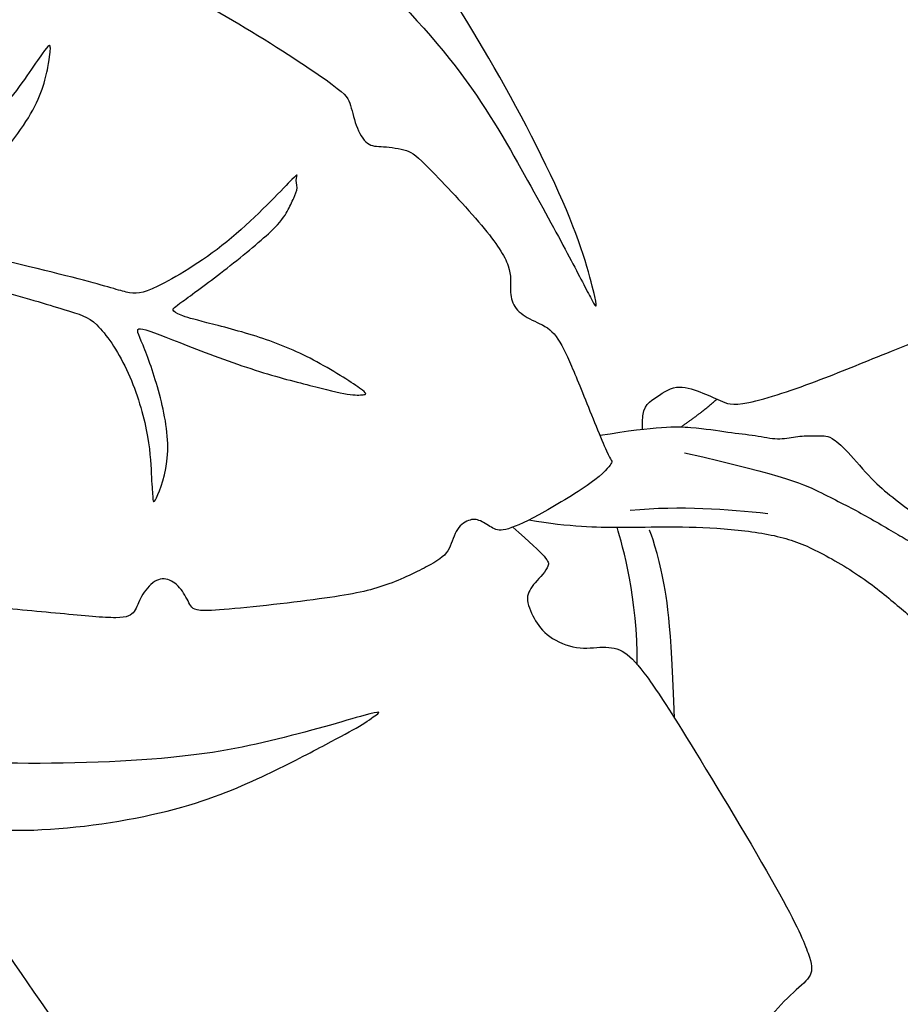
# Model space of a CAD drawing. Units: millimetres. Extents: x 20759 to 29159, y 6404 to 9374.
# Drawn here: x 22522 to 22554, y 7458 to 7494 of the extents above; entities that cross this region are included whole.
import ezdxf

# ---------------------------------------------------------------- set-up
doc = ezdxf.new("R2010")
doc.units = ezdxf.units.MM
doc.linetypes.add('HIDDEN', pattern=[9.524999999999999, 6.35, -3.175])
doc.layers.add('A-04.尺寸標註', color=4, linetype='Continuous')
doc.layers.add('H-08.木作(細線)', color=8, linetype='Continuous')
doc.styles.add('新細明體', font='txt')
doc.dimstyles.new('10', dxfattribs={"dimtxt": 25, "dimasz": 7.5, "dimexe": 5, "dimexo": 5, "dimgap": 3, "dimtad": 2, "dimdec": 0, "dimtxsty": '新細明體', "dimblk": 'ARCHTICK', "dimcen": 5, "dimclrd": 8, "dimclre": 8, "dimclrt": 4, "dimadec": 0, "dimazin": 0, "dimtfac": 1, "dimtdec": 0, "dimtix": 1, "dimtmove": 2, "dimatfit": 3, "dimldrblk": 'OPEN90', "dimfxl": 1.25, "dimlwd": 9, "dimlwe": 9, "dimarcsym": 0})

# ---------------------------------------------------------------- blocks, each defined once
blk = doc.blocks.new('SE-21180')
at = {"layer": 'H-08.木作(細線)'}
for points, degree in [([(-86.57498003542423, 0), (-85.33230902254581, 2.049997866153717), (-84.08925220370293, 3.939818073064089), (-82.60039000213146, 6.001488296315074), (-82.16661787033081, 6.727754367515445), (-81.9673219025135, 6.73946856148541), (-81.20531825721264, 6.762896947562695), (-80.03297254443169, 6.66918339766562), (-79.57577034831047, 6.774611143395305), (-78.87160532176495, 7.08322436735034), (-78.90675044059753, 7.950060764327645), (-79.09433135390282, 8.582627233117819), (-79.39913281798363, 9.156608782708645), (-79.58671374619007, 9.50803459994495), (-79.44602805376053, 9.953160017728806), (-76.84244832396507, 12.44178471527994), (-74.62564024329185, 14.34400244429708), (-72.97266227006912, 15.39825199916959), (-72.21065862476826, 15.9371049143374), (-71.87067696452141, 15.96053330227733), (-71.75342135131359, 15.9371049143374), (-71.4603700041771, 15.60910748690367), (-70.07701329886913, 15.05855432339013), (-69.3970499932766, 14.95312657952309), (-68.84605732560158, 14.95312657952309), (-68.47089548408985, 15.14055367931724), (-68.21298925578594, 15.46853716298938), (-68.16609402000904, 16.3822303339839), (-68.0938395857811, 17.54738820157945), (-67.91797369718552, 17.71137296780944), (-67.43734142184258, 17.86365748941898), (-67.54284693300724, 18.13308394700289), (-68.42207112908363, 19.45675995759666), (-69.31336110830307, 20.98433266952634), (-70.83870127797127, 24.12376450560987), (-72.4878209978342, 27.74895885586739), (-73.77714172005653, 31.19441005773842), (-74.0170194208622, 32.27298050932586), (-73.81888093054295, 32.51024871692061), (-73.14915952086449, 32.79201691411436), (-72.62043945491314, 33.14422367699444), (-72.00946860015392, 33.63730756379664), (-71.79800163209438, 34.47085612639785), (-71.95071804523468, 35.04612066037953), (-72.44418776035309, 35.3044046908617), (-74.32431121170521, 35.84833375550807), (-74.70027978718281, 36.02443713694811), (-74.94703216850758, 36.29444930329919), (-74.82918028533459, 38.75271471403539), (-74.71543216705322, 41.9004719927907), (-73.87398371100426, 46.01419006474316), (-73.24291490018368, 48.50642663612962), (-72.63131269812584, 49.20063207671046), (-71.18282178044319, 50.17804209515452), (-68.90666687488556, 51.8697111364454), (-66.12059208750725, 53.45511570945382), (-63.52462361752987, 54.43252572789788), (-62.01969708502293, 54.88364770077169), (-61.11676220595837, 54.95882772281766), (-60.74054811894894, 54.95882772281766), (-60.70291267335415, 54.86484920792282), (-60.53360579907894, 54.39494268968701), (-59.40180677175522, 52.77888597734272), (-58.83748562633991, 52.42175646685064), (-57.89691530168056, 52.40295797586441), (-57.29495872557163, 52.76008748821914), (-56.93754480779171, 53.94426697492599), (-56.76823794841766, 55.1472310051322), (-56.76823794841766, 55.57955448515713), (-56.4860598295927, 55.80510849878192), (-53.09508216381073, 55.81029621139169), (-49.72785024344921, 55.75391468219459), (-45.1165092587471, 55.07622067816556), (-43.31063950061798, 54.6439111456275), (-40.95921370387077, 54.15519218891859), (-39.83053633570671, 53.87325664795935), (-38.85233058035374, 53.53491167910397), (-38.3068096190691, 53.44093316793442), (-38.06226694583893, 53.42213467508554), (-37.6860528588295, 53.70408416166902), (-37.46031036973, 54.56871717609465), (-37.85535971820354, 55.00104065611959), (-38.2503740042448, 55.62132116407156), (-38.43725343048573, 55.79856807366014), (-38.48148295283318, 56.4982819724828), (-36.79065909981728, 65.17856932245195), (-35.76647005975246, 67.64570404961705), (-34.87837187945843, 70.02460579574108), (-33.83913569152355, 71.95037742704153), (-33.49904879927635, 72.32797888480127), (-32.72434800863266, 72.32797888480127), (-32.4975883513689, 72.25246417149901), (-32.38422605395317, 72.32797888480127), (-32.15746638178825, 72.55455091781914), (-31.94964720308781, 73.1398282982409), (-32.04364812374115, 73.97584521025419), (-32.04364812374115, 74.52337220869958), (-32.00583730638027, 74.95762016251683), (-31.14285281300545, 76.04821160808206), (-29.1387042850256, 78.83843495883048), (-28.32191351056099, 80.31959714926779), (-27.65636602044106, 80.80325389839709), (-27.0210882127285, 81.01484849862754), (-26.02278450131416, 80.89394128136337), (-20.64284574985504, 79.58882668986917), (-19.12788778543472, 79.07793443836272), (-18.59765949845314, 78.86978437192738), (-18.29464684426785, 78.22643805854023), (-18.50295707583427, 77.75337986275554), (-18.08633662760258, 76.58020335249603), (-17.65077568590641, 76.14499316178262), (-16.64710550010204, 76.25852322205901), (-15.79492409527302, 76.86403547786176), (-15.66237579286098, 77.35601767525077), (-14.75340802967548, 77.26139766909182), (-11.36001019179821, 75.6130850892514), (-9.371610298752785, 74.19391050748527), (-6.98230354487896, 72.1848983746022), (-6.849755242466927, 71.86321824789047), (-6.963363066315651, 71.01172186620533), (-6.963363066315651, 69.19519903883338), (-6.679290905594826, 68.45723271742463), (-6.03545480966568, 68.43830871582031), (-5.012844145298004, 68.60861078463495), (-4.653010055422783, 68.911366911605), (-4.236389607191086, 69.1195030324161), (-4.028079375624657, 69.02489697374403), (-3.725101813673973, 68.60861078463495), (-3.554672539234161, 68.45723271742463), (-3.416442096233368, 68.41878506168723), (-1.12502957880497, 71.465256402269), (0.9391322433948517, 73.41423328965902), (3.609284251928329, 76.12011444568634), (5.995364114642143, 77.91771326959133), (7.188404053449631, 78.92060166038573), (7.889061599969864, 79.26119184494019), (8.248895674943924, 79.1476617846638), (8.495051801204681, 78.59892152994871), (9.596160247921944, 77.92206425406039), (10.20215044915676, 77.58147406764328), (10.94068895280361, 77.67608013004065), (11.22476109862328, 77.92206425406039), (11.4330713301897, 78.20589638315141), (11.4330713301897, 80.81715752929449), (11.41413086652756, 81.02530759759247), (11.58645416796207, 81.33624971844256), (13.85892620682716, 81.88498996943235), (15.48752708733082, 82.2634281590581), (16.28288704156876, 82.73648635111749), (18.21450054645538, 83.09601448662579), (19.74594376981258, 83.3348585292697), (24.26335398852825, 83.3348585292697), (24.47671502828598, 83.10404707491398), (24.67825578153133, 82.91452815383673), (25.46228651702404, 82.49931576289237), (26.03127263486385, 82.15581097453833), (27.78765161335468, 80.67310083843768), (30.0426212400198, 78.62020231597126), (31.66753923892975, 76.98181891068816), (32.18913908302784, 76.05791765451431), (32.8648232370615, 75.27614861540496), (33.39827841520309, 74.36408706381917), (33.4812657982111, 73.86659640818834), (33.35085706412792, 73.09668101929128), (32.84111256897449, 72.75317623093724), (32.7342391461134, 72.34712601453066), (32.02295388281345, 71.44691811129451), (31.95182184875011, 70.92573410272598), (31.95182184875011, 70.20319147221744), (32.1177965849638, 69.75308751873672), (32.69867312908173, 69.56356859765947), (33.23209322988987, 69.52803554199636), (34.01447543501854, 69.6583280581981), (34.73761603236198, 69.84784697927535), (35.36587885022163, 69.98997919820249), (35.81746906042099, 69.85742751695216), (36.17312921583652, 69.49022937938571), (36.71889570355415, 67.37887144833803), (37.84055808186531, 62.9378671720624), (38.53788350522518, 60.15071182511747), (38.9926655292511, 55.87908921018243), (39.08364997804165, 53.27369910664856), (39.08364997804165, 51.42568740993738), (39.44737738370895, 51.19038551487029), (39.8631911277771, 51.23786983639002), (40.52852816879749, 51.33283847942948), (40.93245150148869, 51.90266428142786), (41.38393647968769, 52.54370959289372), (41.53837156295776, 52.8642461951822), (44.60613340139389, 53.52941716462374), (48.86072690784931, 53.92202395014465), (49.77555219829082, 53.87453962862492), (50.29827442765236, 53.81518771499395), (50.53590732812881, 54.15944555774331), (50.9398657232523, 54.17132709734142), (51.52200496196747, 54.1000936422497), (51.8309101909399, 53.92202395014465), (52.40119408071041, 53.8033061735332), (54.62529774010181, 53.83918786607683), (56.003463357687, 53.58988471888006), (58.13219816982746, 53.3038631528616), (58.59553848206997, 53.05456000752747), (58.75000864267349, 52.7221697550267), (59.28462129831314, 51.91490840353072), (59.83115942776203, 51.7962045725435), (60.66278690099716, 51.98614185862243), (61.23307079076767, 52.31853210739791), (62.01987245678902, 52.41313816979527), (64.14653785526752, 51.72460853308439), (67.53495505452156, 50.63034943304956), (68.34283676743507, 50.33357590809464), (68.87748448550701, 50.04865603707731), (69.23391631245613, 49.74000097438693), (69.27590104937553, 48.81989288516343), (69.49199791252613, 46.71856174990535), (69.52924752235413, 43.95106951519847), (69.55902618169785, 41.63794854469597), (69.49946887791157, 41.0130381397903), (69.26867559552193, 40.61129707284272), (68.50179651379585, 40.37323397397995), (67.86890381574631, 40.0682186819613), (67.44453178346157, 39.71111706085503), (67.31794622540474, 39.19778435118496), (67.39241038262844, 38.78117741644382), (67.48532396554947, 38.48055494390428), (68.11888310313225, 38.22733312286437), (68.79716281592846, 37.60915837623179), (69.34149122238159, 37.2106387168169), (69.35639809072018, 36.7861107531935), (69.09551048278809, 35.66895318962634), (68.5957974344492, 33.70660259760916), (68.05897505581379, 30.98480966128409), (67.2758913487196, 28.91835614666343), (67.00009688735008, 28.08419398032129), (66.75411613285542, 27.57775033265352), (65.89695407450199, 27.48837382532656), (64.95778676867485, 27.38410355523229), (63.95152103900909, 27.13088173046708), (63.60866323113441, 26.80317716114223), (63.57884950935841, 26.28182580694556), (63.70785523951054, 25.08033999428153), (64.03191286325455, 24.56601715832949), (64.39413204789162, 24.28027449920774), (64.52759228646755, 24.07074383087456), (64.45133931934834, 23.8040646314621), (64.3178790807724, 23.57547050528228), (64.87073069810867, 23.27069228515029), (66.9296663403511, 22.29919514432549), (70.22892297804356, 20.77365847118199), (75.37838411331177, 17.70237814262509), (76.80818006396294, 16.67374641448259), (77.66604360938072, 15.91179388947785), (77.93296411633492, 15.53080367855728), (77.81854957342148, 15.05459381081164), (77.53261843323708, 14.7879006639123), (77.26569794118404, 14.14024520106614), (77.20852574706078, 13.3211441449821), (77.20852574706078, 12.78777179680765), (77.38007740676403, 12.42584504373372), (77.93296411633492, 12.14011633209884), (79.09583957493305, 12.52109259553254), (79.93465740978718, 12.76872228644788), (80.58284279704094, 13.01636592112482), (81.3197678476572, 12.5062546171248), (82.70091484487057, 10.66617789492011), (84.82024957239628, 7.008239584043622), (85.64893074333668, 4.67746364697814), (86.76999685168266, 2.592030346393585), (86.7699968367815, 1.058628430590034), (86.29346834123135, 0)], 3), ([(4.464954450726509, 21.74724838882685), (4.100133135914803, 23.41981226578355), (3.799692049622536, 24.32042329758406), (3.520705789327621, 24.72784275189042), (2.705222859978676, 25.15670709311962), (2.297481387853622, 25.75711568817496), (2.662302702665329, 26.55050970427692), (2.876903474330902, 27.21524925157428), (2.404397249221802, 28.40066257119179), (1.331388130784035, 30.43776355683804), (0.536922812461853, 31.68363919481635), (-0.45024074614048, 33.2489860560745), (-1.22280877828598, 34.32114505581558), (-1.717612624168396, 34.93022088520229), (-1.867838442325592, 35.01599300839007), (-2.425800427794456, 35.08032396063209), (-3.241283357143402, 35.18753725849092), (-3.777790561318398, 35.95949010178447), (-3.734870404005051, 37.31041036918759), (-3.92801108956337, 37.67494375817478), (-5.925784140825272, 39.4378514457494), (-7.85719633102417, 40.96031596139073), (-8.329318031668663, 40.93887479044497), (-8.951665535569191, 40.72444076091051), (-9.745688378810883, 40.91742990165949), (-10.02466939389706, 41.66793785430491), (-10.19634999334812, 42.33267740160227), (-12.36382831633091, 43.42627757415175), (-13.95479752123356, 44.24676319956779), (-15.07072678208351, 44.48263840377331), (-15.37116786837578, 44.5255244653672), (-16.3154165148735, 43.26038004271686), (-17.1523595303297, 41.88801860436797), (-17.58156105875969, 40.85874938778579), (-17.80543802678585, 40.74226624518633), (-17.26713985204697, 39.79561472311616), (-17.35326987504959, 38.61230311356485), (-18.38679857552052, 38.50472899340093), (-19.18347626924515, 38.39715486951172), (-20.17671333253384, 34.60032294504344), (-20.69347767531872, 31.07189996168017), (-20.69469974935055, 29.57652705907822), (-20.45784877240658, 29.33986324816942), (-19.74729582667351, 28.9741097483784), (-19.35972388088703, 28.04897751845419), (-19.83342584967613, 26.99475187622011), (-20.63010354340076, 26.99475187622011), (-20.71623358130455, 25.74689356051385), (-20.65163737535477, 23.14360653236508), (-20.13445688784122, 20.29310993850231), (-19.61769254505634, 18.09860010445118), (-19.31624536216259, 16.82922993972898), (-19.07939438521862, 16.70014025084674), (-17.95974093675613, 16.70014025084674), (-17.24918799102306, 16.46347643993795), (-17.07693320512772, 15.9686369728297), (-17.35684657096863, 14.84986834786832), (-17.95974093675613, 14.13988063670695), (-17.91667328774929, 13.53746704943478), (-16.05642594397068, 11.01722177863121), (-15.29776428639889, 10.0858960095793), (-14.92927674949169, 9.6960379332304), (-16.33820928633213, 10.10755665227771), (-18.09396386146545, 10.69234190881252), (-19.71966214478016, 11.03888242132962), (-21.47541144490242, 11.32044472917914), (-23.34433448314667, 11.34384625777602), (-23.77785542607307, 11.25721112824976), (-23.99461589753628, 10.67242215201259), (-24.79662437736988, 10.52081253752112), (-25.62030892074108, 10.84569240733981), (-26.22723823785782, 11.43048138357699), (-26.74745811522007, 11.25721112824976), (-31.78529812395573, 10.45332343690097), (-33.88786417245865, 9.673607280477881), (-34.94998522102833, 9.370384333655238), (-35.01501336693764, 9.262092284858227), (-35.55690929293633, 8.222470741719007), (-35.92540208995342, 8.005882922559977), (-36.87914291024208, 7.897587152197957), (-37.07422733306885, 8.222470741719007), (-37.31266385316849, 8.20081010274589), (-40.19556760787964, 7.031235869973898), (-42.42818996310234, 5.710052022710443), (-42.97008587419987, 5.03863163664937), (-42.7921526581049, 4.612758046016097), (-43.05053220689297, 3.81105762347579), (-43.56729127466679, 3.593643996864557), (-44.27444137632847, 3.715937534347177), (-44.58721382915974, 3.634409749880433), (-45.63433811068535, 2.46582499332726), (-47.11957138776779, 0.7482175510376692), (-47.89471527934074, 0), (-48.27548678219318, -0.6105999425053596), (-48.16669568419456, -0.9774842746555805), (-45.59836588799953, -3.955210635438561), (-45.22873528301716, -4.187756581231952), (-44.74958664178848, -4.215116020292044), (-43.83235536515713, -4.009929515421391), (-43.57224805653095, -4.119363559409976), (-43.39427796006203, -4.844357112422585), (-43.6543852686882, -5.651425270363688), (-42.58409421145916, -6.834640162065625), (-39.49015581607819, -8.667648278176785), (-37.628317669034, -9.638865636661649), (-36.32776537537575, -10.14499482698739), (-35.76647952198982, -10.28178458847106), (-35.36946810781956, -10.30914402939379), (-34.90400987863541, -9.73462181724608), (-33.98677858710289, -9.502075873315334), (-33.13799934089184, -9.652547216042876), (-33.18676652014256, -10.93180472031236), (-32.80344550311565, -11.57472367212176), (-32.06418956816196, -11.67047613486648), (-29.36725734174252, -12.25867992639542), (-26.36915183067322, -12.65537507459521), (-24.11030225455761, -12.77848697826266), (-23.23189294338226, -12.68167808093131), (-22.75022642314434, -12.50666321627796), (-22.15909452736378, -11.28157405927777), (-20.80166828632355, -11.3909597415477), (-20.38568307459354, -11.91599688865244), (-19.99158987402916, -12.28789928741753), (-18.91878619790077, -12.39728125184774), (-16.22583097219467, -11.5659708827734), (-15.30628721415997, -11.47846531122923), (-15.26249791681767, -11.47846531122923), (-16.92643874883652, -13.53486484102905), (-17.82409048080444, -15.02247071452439), (-18.95683911442757, -17.70403438806534), (-19.13297082483768, -18.49598138406873), (-19.02288916707039, -18.89195488020778), (-18.67063100636005, -19.55191071145236), (-18.62659940123558, -20.40985515154898), (-19.37514732778072, -21.09181013144553), (-20.0356267541647, -21.46578447893262), (-20.28061087429523, -22.84299659356475), (-20.80899547040462, -26.40676179714501), (-20.65542475879192, -30.15456620231271), (-20.72147479653358, -30.5065451245755), (-20.25914025306702, -30.79252288490534), (-19.84083731472492, -31.89245050773025), (-20.06099537014961, -32.50841176509857), (-20.61139313876629, -32.9923781324178), (-20.1036468744278, -36.01507738791406), (-19.55324910581112, -38.19293348677456), (-19.26704099774361, -38.74289730191231), (-18.65059316158295, -38.94088218919933), (-18.12220856547356, -39.42485227808356), (-17.94608211517334, -40.19480012543499), (-18.14422701299191, -40.8987542539835), (-18.25430339574814, -41.25072945654392), (-18.0561585277319, -41.73469582572579), (-16.16200383007526, -44.73655652441084), (-15.50152440369129, -45.85848329588771), (-15.39144273102283, -46.03446903824806), (-13.96040220558643, -45.55050266720355), (-11.40654768049717, -44.3405830245465), (-11.12033958733082, -44.14259441569448), (-11.07630796730518, -44.0546015445143), (-11.14235801994801, -43.41664486192167), (-10.98824475705624, -42.6906915884465), (-10.3277653157711, -42.60269871726632), (-9.44712783396244, -42.91067562624812), (-8.786648392677307, -42.66869244351983), (-7.817942395806313, -42.22872064821422), (-4.708717525005341, -39.8290280289948), (-2.551152780652046, -37.3871895968914), (-2.39382629096508, -37.03830558247864), (-2.586982786655426, -36.19735710322857), (-2.655966877937317, -35.28747994638979), (-2.545590221881866, -34.70846788398921), (-1.731571674346924, -34.46032091975212), (-0.9451446682214737, -34.58439626172185), (-0.5864284783601761, -34.65332493931055), (0.3955149054527283, -33.45024236664176), (1.969633162021637, -30.75759356468916), (2.935916066169739, -28.54838291369379), (3.805128186941147, -26.31504908390343), (3.818923950195312, -26.06690211966634), (3.405477717518806, -25.24817225895822), (2.743223115801811, -24.61401725560427), (2.522469818592072, -24.33829881995916), (2.894987046718597, -23.66278289072216), (3.598634198307991, -23.37327500060201), (4.302276104688644, -23.26298911310732), (4.648002475500107, -23.10809487849474), (4.703190803527832, -21.10912227630615), (4.661850929260254, -17.13419917784631), (4.5928615629673, -16.94119515828788), (5.296508729457855, -18.45765584893525), (6.510641291737556, -20.16712055914104), (8.4730584025383, -22.11474445648491), (9.604411125183105, -23.17626842856407), (10.39083814620972, -23.56227647140622), (10.5839946269989, -23.6449908837676), (11.1634641289711, -23.6863480899483), (11.8257187306881, -23.67256235517561), (12.06026777625084, -23.74149475432932), (12.26722005009651, -24.00342745520175), (12.57075318694115, -25.02359421551228), (12.77770544588566, -25.53367388062179), (16.53456215560436, -27.3178069870919), (20.77022510766983, -28.90320007689297), (21.29451154172421, -28.90320007689297), (22.13612161576748, -28.50340629927814), (23.00533375144005, -28.40690242871642), (23.29506585001945, -28.84805713221431), (23.99871301651001, -29.57871600612998), (24.52299419045448, -29.73035909980536), (28.129035115242, -30.17474634759128), (29.7294806689024, -30.07824247516692), (30.33654695749283, -29.4854446798563), (30.88842491805553, -29.23729771748185), (31.59206680953503, -29.43030173704028), (32.30950975418091, -29.94038139842451), (33.26150172948837, -29.85766698606312), (34.8481462597847, -29.47165894322097), (37.61022251844406, -28.75279941037297), (37.54437790811062, -28.91589217819273), (37.83249814808369, -28.27366511709988), (37.61086516082287, -25.54973615705967), (37.3227449208498, -24.13240554742515), (37.01245877146721, -23.8666562885046), (36.43620777130127, -23.68949135579169), (36.17024819552898, -23.37944993749261), (36.17024819552898, -22.71507493406534), (36.76865985989571, -22.09499209374189), (36.72433325648308, -21.25345587916672), (36.36816130578518, -19.34984515607357), (35.57735167443752, -17.6585741918534), (33.10744640231133, -13.34398113004863), (32.79404182732105, -13.25140913389623), (32.11346662044525, -13.40407146327198), (31.46066729724407, -13.27916659601033), (31.14121556282043, -12.80730459466577), (31.36344377696514, -11.988485455513), (31.73845784366131, -11.50274472497404), (31.69638049602509, -11.0123616270721), (30.22411069273949, -9.388602081686258), (28.19534328579903, -7.053709115833044), (26.93141637742519, -5.985080249607563), (25.88971769809723, -5.013598781079054), (25.15358543395996, -4.375195717439055), (24.72301958501339, -4.167022179812193), (24.57023374736309, -4.111510971561074), (23.65353974699974, -4.652762914076447), (23.0146362632513, -4.722152851521969), (22.51461753249168, -4.527858046814799), (22.0146040469408, -4.33356324210763), (22.02849464118481, -3.709038907662034), (22.29238931834698, -3.042882101610303), (22.27793510258198, -2.774294603615999), (21.52791225910187, -2.27467885799706), (20.20842830836773, -1.664033256471157), (18.62504968047142, -1.067266387864947), (17.52779392898083, -0.7480667158961296), (17.34723220765591, -0.5398894585669041), (19.1111725717783, 0), (21.72249099612236, 0.9493643026798964), (24.16700658202171, 2.212287981063128), (24.77813416719437, 2.670271251350641), (24.76453329622746, 3.33973871730268), (24.95898562669754, 3.950384318828583), (25.79234141111374, 4.297341454774141), (26.76459246873856, 4.450000064447522), (27.55628177523613, 4.838593393564224), (28.94457599520683, 6.287371553480625), (30.96228677034378, 8.516222972422838), (32.82498353719711, 11.06858908198774), (32.71170446276665, 11.35591714456677), (32.59842538833618, 12.67936637625098), (33.12125270068645, 13.35850543342531), (33.92292405664921, 13.60230018012226), (34.33247229456902, 13.92445340938866), (35.11789321899414, 15.01573983766139), (35.68428859114647, 16.33918906934559), (36.68910902738571, 18.94332794286311), (36.71139611303806, 19.21055769734085), (36.48853051662445, 19.43324977904558), (35.95364047586918, 20.19040508940816), (36.5108123421669, 21.19251945987344), (37.31314215064049, 21.7047119922936), (37.31362150609493, 22.04819479398429), (37.71478377282619, 26.23481040261686), (37.58106125891209, 27.50415452755988), (36.80101853609085, 27.68230893649161), (33.78679427504539, 28.24753526225686), (33.50733391940594, 28.25626201368868), (32.99207082390785, 27.91593363694847), (32.4331501275301, 27.43598841503263), (32.06635348498821, 27.3749048858881), (31.63842669129372, 27.54943244718015), (31.31529819965363, 27.88103035651147), (31.26290169358253, 28.36097557470202), (30.98343607783318, 28.60530970059335), (25.59205262362957, 28.535849083215), (25.05193714797497, 28.43498183786869), (22.6422823369503, 27.94467685744166), (22.05520647764206, 27.79583480581641), (21.94129529595375, 27.74330319091678), (21.76604326069355, 26.78895903751254), (21.45728996396065, 26.05982530117035), (20.95783485472202, 25.79716351255774), (20.33570331335068, 25.79716351255774), (19.80119781196117, 26.09484761580825), (19.51203987002373, 26.67270652577281), (19.31926789879799, 26.7777734734118), (18.1164922118187, 26.72526045702398), (16.59183643758297, 26.03358181193471), (13.53080981969833, 24.49833591841161), (11.99739408493042, 23.58777058683336), (10.58664947748184, 22.77351569570601), (10.46397833526134, 22.29196722432971), (10.65741401910782, 21.24213843792677), (10.59159046411514, 20.48031472228467), (10.32830682396889, 19.94319924898446), (9.670092448592186, 19.89935346692801), (8.84732973575592, 19.94319924898446), (8.18912062048912, 20.2884898930788), (8.038663044571877, 20.24519836716354), (6.905803799629211, 19.08691013790667), (6.062739878892899, 18.03391948342323), (5.360188379883766, 17.05990108475089), (5.079168811440468, 16.62115311808884), (4.877189144492149, 16.54218086414039), (4.666423171758652, 16.54218086414039), (4.561040177941322, 16.98970022052526), (4.824497655034065, 18.43756329827011), (4.675204202532768, 20.12235057726502), (4.490781337022781, 21.29819274134934), (4.464954450726509, 21.74724838882685), (4.455657199025154, 21.75448720529675)], 3), ([(22.61335414648056, 1.42721658013761), (30.29734043776989, 1.686983002349734), (30.88426880538464, 1.686983002349734), (34.40582320094109, 6.012132979929447), (37.92738285660744, 14.5891259983182), (38.51430596411228, 21.91988999396563), (38.44094453752041, 22.28642837889493), (39.02786763012409, 17.08158404566348), (37.78064945340157, 8.138052642345428), (34.9193848669529, 3.006518959999084), (34.18572835624218, 1.54036913625896), (42.32932716608047, 1.906903803348541), (50.76639281213284, 2.200135257095098), (52.0136109739542, 3.153136545792222), (56.78238880634308, 9.824130702763796), (58.46980193257332, 15.46881663613021), (58.76326347887516, 17.88796775043011), (59.20345842838287, 19.20750742778182), (59.27682514488697, 18.62104452215135), (59.64365339279175, 11.87674343027174), (55.53517062962055, 4.252747982740402), (54.94824227690697, 1.760289937257767), (58.68989677727222, 1.980214456096292), (71.23544515669346, 2.126828322187066), (78.57202602922916, 2.053521387279034), (82.22199323773384, 1.923364104703069), (82.42323018610477, 1.894639482721686), (82.50947608053684, 1.865911139175296), (71.75748234987259, 0.9179576765745878), (66.00775143504143, 0.8317800872027874), (54.79577773809433, 0.601975666359067), (54.42204371094704, 0.601975666359067), (56.95192551612854, -0.7768657356500626), (58.56185269355774, -3.706903718411922), (59.53943453729153, -7.107379004359245), (60.3731485158205, -10.12359457463026), (60.91936910152435, -12.10567908920348), (60.80437807738781, -12.79509979113936), (60.80437807738781, -13.11108552105725), (58.36074218153954, -7.624444531276822), (55.83086036145687, -3.487920319661498), (52.06478540599346, 0), (52.06478540599346, 0), (33.69689793884754, -0.5369731020182371), (33.28310403227806, -0.5369731020182371), (36.17964026331902, -3.798735465854406), (38.66202440857887, -8.678755726665258), (39.39765098690987, -12.03239819593728), (39.76546427607536, -14.46723588556051), (39.94937092065811, -15.75356480851769), (39.94937092065811, -16.48860937915742), (39.94937092065811, -16.76425341516733), (38.47811776399612, -12.62962260469794), (36.6850213855505, -9.00033981911838), (32.04136940836906, -2.476811371743679), (30.11034700274467, -1.098602341488004), (29.23678912222385, -0.6851418633013964), (28.68506392836571, -0.5013779327273369), (18.25977811217308, -0.2638391256332397), (18.34029541909695, -0.5013779327273369)], 3), ([(86.29346834123135, 0), (84.13951461017132, -5.919363431632519), (82.51992800831795, -8.826840281486511), (81.26150834560394, -9.98448154143989), (80.50245097279549, -10.34375865571201), (80.00305359065533, -10.24396488070488), (78.90443547070026, -9.784893991425633), (78.00553421676159, -9.625218372792006), (76.84697298705578, -9.904643731191754), (76.18780912458897, -10.56330217048526), (76.76707220077515, -11.98042676784098), (77.34637036919594, -12.81871679052711), (77.64598073065281, -13.61709487996995), (76.78706493973732, -14.2158714774996), (72.80861665308475, -16.99867583625019), (69.57263526320457, -18.89482729136944), (68.43406675755978, -19.65327950380743), (65.3179365247488, -21.05043419077992), (62.74111899733543, -21.98851798847318), (61.38280582427979, -22.2879132591188), (60.80354274809361, -22.90664582140744), (61.54274767637253, -23.77257576398551), (61.72250688076019, -24.09192699752748), (62.5415073633194, -24.2715585809201), (63.30056472122669, -24.61086578294635), (63.50031666457653, -25.08989263884723), (65.1593976765871, -27.95252086222172), (66.63742171227932, -31.234280154109), (67.41647180914879, -33.92879575118423), (67.89587645232677, -35.9446969460696), (68.57503305375576, -38.85875605791807), (68.69488421082497, -40.17607293464243), (68.65493382513523, -40.61518785730004), (68.33533072471619, -40.97445102781057), (68.0756356716156, -41.41356595046818), (67.8559260815382, -41.83685276471078), (68.05567800998688, -42.43562936224043), (68.55504031479359, -42.9346261266619), (69.07439535856247, -43.41363903693855), (69.11343379318714, -44.87932175584137), (69.31318573653698, -48.11274605058134), (68.95307104289532, -50.89319362863898), (68.2939071804285, -52.01092295534909), (67.3550555408001, -52.31030428037047), (63.83942145109177, -53.56775326095521), (61.64215013384819, -54.50583705678582), (60.84314239025116, -54.5457489900291), (60.40368811786175, -54.56571890041232), (60.00418424606323, -53.98689826950431), (59.22516922652721, -53.28831395506859), (58.74576456844807, -53.10868236981332), (58.02665759623051, -53.22843211330473), (57.64711137115955, -53.56775326095521), (57.36745867133141, -54.42599924840033), (57.34750100970268, -55.08465768769383), (56.64547553658485, -55.50827919319272), (55.58680781722069, -55.88749832846224), (52.79028068482876, -55.98730604723096), (50.41321510076523, -56.20684956386685), (47.87638302147388, -56.16693763062358), (47.09733293950558, -56.10705578885972), (46.59172728657722, -54.9324847292155), (46.03242185711861, -54.01435690000653), (45.55301719903946, -53.3556845150888), (44.91381101310253, -53.25589074008167), (44.27460481226444, -53.51536013372242), (43.6953417211771, -54.13410663977265), (43.29583784937859, -54.83267701044679), (43.01618513464928, -55.09216034971178), (42.53678049147129, -55.11211631447077), (42.35698620975018, -55.11211631447077), (42.1172838807106, -55.63105509988964), (42.21717739105225, -57.44735479913652), (41.41038300096989, -62.74171020463109), (40.18149645626545, -67.60216629505157), (39.41345989704132, -70.05797730386257), (38.95260989665985, -70.62076064571738), (37.77493281662464, -70.51844274066389), (36.73148761689663, -70.51365944370627), (36.02925169467926, -70.7742863111198), (35.80852493643761, -71.35568685270846), (36.2098176330328, -72.21776784397662), (36.79167626798153, -72.87935483269393), (37.19296896457672, -73.70134260132909), (37.15284319221973, -74.56340964697301), (36.61111032962799, -75.26510380581021), (35.2045690715313, -77.51821742020547), (33.1580148935318, -79.422805884853), (31.87202630937099, -80.71026551164687), (29.96594735980034, -82.35421315766871), (28.72194351255894, -83.05590731650591), (28.30058793723583, -83.3348585292697), (23.34474061429501, -83.3348585292697), (21.77973064780235, -83.07596090063453), (17.39904263615608, -82.17399586737156), (15.4327399879694, -81.41215490177274), (15.29229982197285, -81.13148839771748), (15.05154523253441, -80.57012749277055), (15.21204829216003, -80.0488737616688), (15.4327399879694, -78.40491216629744), (15.21204829216003, -77.442591143772), (14.36933712661266, -77.12181746959686), (13.96807950735092, -77.1619246378541), (12.92473953962326, -77.442591143772), (12.38300667703152, -78.22448569349945), (11.94158820807934, -78.82592587172985), (11.56035839021206, -79.12664596177638), (10.97849977016449, -79.04645951464772), (10.03547419607639, -78.38485858216882), (7.342418223619461, -76.45590738765895), (5.636968106031418, -74.95227904617786), (3.006520956754684, -72.56089610606432), (1.662237763404846, -71.1976149622351), (-0.565899521112442, -68.60721623525023), (-1.749679669737816, -67.04344108700752), (-2.171035245060921, -66.48209413141012), (-2.472013533115387, -66.3417608756572), (-2.953522682189941, -66.3818541020155), (-3.274563848972321, -66.68257419206202), (-3.555479273200035, -67.26397473365068), (-3.635730788111687, -68.24634934030473), (-3.756108075380325, -69.50939045101404), (-4.959951102733612, -70.5318582803011), (-10.04824149608612, -75.05201703868806), (-12.39573889970779, -76.67592504993081), (-14.58273324370384, -77.73848610185087), (-16.28818336129189, -78.6606999579817), (-16.95032858848572, -78.92134076915681), (-17.47199857234955, -78.84114037826657), (-18.11404584348202, -78.50031311996281), (-18.93665905296803, -78.78099357150495), (-19.21757446229458, -79.40248733572662), (-19.37807750701904, -80.10418148897588), (-20.44148036837578, -80.54524878039956), (-22.43296684324741, -81.43287787027657), (-24.78049932420254, -81.97418518923223), (-26.20503403246403, -82.37515925429761), (-27.06780807673931, -82.43529211729765), (-27.50922653079033, -82.41525247506797), (-27.85029551386833, -82.1145184431225), (-29.35511682927608, -80.39037040248513), (-30.77968661487103, -78.64616877771914), (-32.84630367159843, -75.95969971641898), (-33.04693248867989, -75.35824558883905), (-32.98884832859039, -75.33098219893873), (-32.48724122345448, -74.6092344596982), (-32.18626295030117, -73.60682021453977), (-32.48724122345448, -72.76479280553758), (-33.08916275203228, -72.50416593812406), (-34.37325729429722, -72.54425916075706), (-35.13571691513062, -72.22348548658192), (-35.45672301948071, -71.84257895313203), (-37.90667439997196, -66.03914420306683), (-38.48853302001953, -64.47538300044835), (-38.50859589874744, -63.97416890598834), (-38.66408322751522, -63.48768122494221), (-37.77233727276325, -62.34564494527876), (-37.15687681734562, -61.95659425668418), (-36.65214803814888, -61.2843389865011), (-36.65214803814888, -60.71869682334363), (-36.83299458026886, -60.18448774889112), (-36.98237887024879, -60.00381025671959), (-37.38374170660973, -59.56670347973704), (-38.31936645507812, -59.52741909399629), (-38.97193622589111, -59.59812262095511), (-39.32573740184307, -59.29174067266285), (-39.160639539361, -58.78895073756576), (-38.94047397375107, -58.48256878741086), (-39.21567216515541, -58.34901303052902), (-39.96255850791931, -58.52185317315161), (-45.69493052363396, -59.93093123473227), (-48.61071255803108, -60.29260697029531), (-50.94333815574646, -60.27251154929399), (-53.65803538262844, -60.27251154929399), (-54.34175170958042, -60.27251154929399), (-54.76401925086975, -60.1720483917743), (-54.86457918584347, -59.73000491969287), (-55.00533501803875, -58.86601340025663), (-55.26674874126911, -57.9417356159538), (-55.82977211475372, -57.39922898449004), (-56.37273260951042, -57.27867040596902), (-57.05641387403011, -57.41932440549135), (-57.579241335392, -57.90154477395117), (-58.06187288463116, -59.20759371295571), (-58.2227266728878, -59.58935092203319), (-58.74555413424969, -59.7099095005542), (-59.34884357452393, -59.62954176403582), (-61.38512077927589, -59.06300709024072), (-63.65741744637489, -58.19901556894183), (-65.52754454314709, -57.05371604859829), (-67.3574406504631, -56.14953368715942), (-69.4688835144043, -54.92386643029749), (-70.15256477892399, -54.18043348751962), (-70.17546872794628, -53.99201625585556), (-70.77872309088707, -52.5654087420553), (-71.50263532996178, -50.15426507033408), (-72.22745952010155, -47.33219026960433), (-72.3883484005928, -45.06170059554279), (-72.64976213872433, -41.42488967068493), (-72.3883484005928, -40.7015382014215), (-72.00627678632736, -40.5006118863821), (-71.46331629157066, -40.4001487288624), (-70.15705436468124, -40.2498026303947), (-69.2119243144989, -39.62691431865096), (-68.9102795869112, -39.02413537353277), (-68.84995065629482, -38.18022532761097), (-69.47333803772926, -37.69800495915115), (-70.63965085148811, -37.25596148706973), (-71.54454992711544, -36.69335943832994), (-71.50431893765926, -35.90973565354943), (-70.8210936486721, -33.30925435200334), (-69.87382401525974, -30.39202961884439), (-68.26461960375309, -27.05252213962376), (-67.07817375659943, -24.44045215472579), (-65.66998398303986, -22.38541997596622), (-63.8601858317852, -19.89390856958926), (-63.71942999958992, -19.27103420160711), (-63.92051477730274, -18.80889531038702), (-64.34281738102436, -18.54768273234367), (-65.20748546719551, -18.66824131086469), (-65.87106876075268, -18.92945388890803), (-66.31346932053566, -18.9897262044251), (-66.81619882583618, -18.76870446838439), (-68.850301399827, -17.90151943452656), (-71.363913834095, -16.67585217952728), (-74.10077844560146, -14.56060346774757), (-74.64370386302471, -14.2994048371911), (-74.98557956516743, -14.09846457466483), (-75.99100349843502, -13.75689820758998), (-76.7551467269659, -13.23447305336595), (-77.6801437586546, -12.45084926858544), (-77.88122855126858, -11.86816574260592), (-78.36386008560658, -11.20510053634644), (-79.2687591612339, -10.2205364909023), (-80.03290240466595, -9.678029863163829), (-80.23591630160809, -9.2849489338696), (-80.05492947995663, -8.78263314627111), (-80.27614729106426, -7.697605943307281), (-80.71851278841496, -7.416311891749501), (-81.66364285349846, -7.295753313228488), (-82.20656825602055, -7.074731579050422), (-82.85005360841751, -6.632688106968999), (-85.12287639081478, -3.412860641255975), (-86.20876230299473, -1.825517650693655), (-86.76999685168266, -1.082084707915783), (-86.57498003542423, 0), (-86.57498003542423, 0)], 3), ([(11.46254126727581, -7.547112613916397), (14.5907079577446, -10.17497303709388), (15.02340188622475, -10.06688557565212), (17.26800268888474, -9.14814031496644), (19.94529743492603, -7.418737249448895), (20.75659790635109, -6.229771476238966), (21.3515540510416, -5.824438855051994), (21.405641451478, -5.473155543208122), (20.32390397787094, -8.148328525945544), (18.34974017739296, -9.634535739198327), (16.24035787582397, -10.6883893981576), (15.21270780265331, -11.06669736467302), (15.02340188622475, -11.30989693664014), (17.02461466193199, -12.28268778882921), (19.18808434903622, -14.44444069080055), (21.54085993766785, -16.14682654105127), (22.16285452246666, -16.68726383894682), (24.32632948458195, -16.63321824930608), (26.76023091375828, -15.79553951136768), (28.08535644412041, -14.90381518378854), (28.73439997434616, -14.49848628044128), (29.03187541663647, -14.3093322981149), (27.95013792812824, -15.98469349369407), (25.78666824102402, -17.0115262158215), (23.78546074032784, -17.60600910149515), (23.13641719520092, -17.66005469113588), (24.52052895724773, -18.51044413074851), (27.19782368838787, -20.23984719626606), (28.90155576169491, -21.64499160461128), (30.01033693552017, -22.56373686902225), (30.25372496247292, -22.96906576864421), (30.36189977824688, -23.15821975469589), (28.03616787493229, -22.23947449028492), (26.30539211630821, -21.18561711348593), (24.54757265746593, -19.72643083520234), (23.89852911233902, -19.21301447600126), (23.57400996983051, -19.10492701642215), (23.57400996983051, -19.32110193371773), (23.58749133348465, -21.41763279959559), (23.4415730535984, -24.06294003874063), (23.1897724121809, -24.67614219710231), (22.92496643960476, -25.15784332901239), (22.72963970899582, -25.49604023434222), (22.35938213765621, -25.5938698258251), (22.24217885732651, -26.01488384604454), (22.95201013982296, -22.13138331286609), (22.60044731199741, -18.75363998301327), (22.22184076905251, -18.21320268884301), (21.03193375468254, -17.40254488401115), (16.54273214936256, -13.53840612992644), (15.6232568770647, -12.94392324611545), (15.4069072753191, -12.80881113186479), (15.6232568770647, -14.24097647331655), (15.65030057728291, -16.48379962332547), (14.75786900520325, -19.64536431059241), (13.51386931538582, -20.99646313115954), (13.18935017287731, -21.26668363809586), (13.05413168668747, -21.26668363809586), (14.05473804473877, -18.67257717810571), (14.46038828790188, -15.67313809879124), (14.46038828790188, -12.91690231114626), (13.94656325876713, -11.32260763831437), (12.64848144352436, -10.3498167861253), (10.79863695800304, -8.607151038944721), (10.88962954282761, -8.669865302741528)], 3), ([(8.885765343904495, -22.49443951435387), (10.8207086622715, -28.17873101867735), (11.23634093999863, -29.88609773851931), (12.48324832320213, -30.48598183691502), (16.40868832170963, -32.14720763266087), (22.82794308662415, -32.97781866975129), (27.44611056149006, -32.42407549731433), (30.71554856002331, -31.98571067675948), (32.46818061172962, -31.70174890756607), (33.03409549593925, -31.63960910402238), (29.43204738199711, -33.06271663308144), (22.31994397938251, -34.08530129492283), (17.14759659767151, -34.31602451391518), (12.94506138563156, -32.88552566245198), (11.69815926253796, -32.33178620971739), (13.91314052045345, -37.64868335425854), (15.2524094581604, -41.89403155259788), (16.22222164273262, -46.18552439473569), (17.88476130366325, -49.04651838168502), (18.94694030284882, -50.15400100871921), (21.39457428455353, -51.12304597720504), (25.18147194385529, -51.9536570161581), (30.26145249605179, -52.50740018859506), (34.15757907927036, -52.19453850574791), (36.08034658432007, -51.99980165995657), (36.21889419853687, -51.99980165995657), (32.47817732393742, -53.01499499566853), (25.59710422158241, -53.79946138709784), (18.57748879492283, -52.23052860051394), (18.30252695083618, -51.51725255139172), (19.96506661176682, -56.13175790384412), (22.04324382543564, -62.26905512064695), (24.99894014000893, -70.35392787493765), (26.56911823153496, -75.93748191930354), (27.30802650749683, -78.56775268726051), (26.98475578427315, -79.3060744330287), (22.45894986391068, -67.3083553109318), (18.34878148138523, -56.23353279195726), (17.8869631588459, -53.23410486802459), (17.47132559120655, -52.54192776419222), (16.36296582221985, -54.71074836887419), (14.05388469994068, -58.31006410345435), (11.0058900564909, -60.43273634463549), (8.327352181077003, -62.32468536309898), (6.849540889263153, -62.97071782127023), (6.433903351426125, -63.1552964001894), (6.156813398003578, -63.24758568778634), (9.204808056354523, -60.10972011461854), (14.42333620786667, -54.34158749319613), (15.6698801368475, -50.21868906356394), (15.53133779764175, -48.41902933642268), (12.62189073860645, -40.5743691213429), (10.58866170048714, -33.50444419123232), (10.40393331646919, -32.71997779607773), (9.480301916599274, -34.38120359368622), (7.171215549111366, -38.11895326338708), (4.077045381069183, -40.10319156944752), (0.7519607841968536, -42.13357451930642), (-1.002940446138382, -43.01033020205796), (-1.695667937397957, -43.3333464320749), (2.091229721903801, -39.59559676237404), (6.61795748770237, -33.30564093589783), (8.141949534416199, -29.38330896757543), (8.049587979912758, -27.9528138320893), (6.895047426223755, -24.16891580075026), (4.652541771531105, -17.60102841630578), (4.446644380688667, -17.60738172382116)], 3), ([(37.3706721663475, -24.48810094036162), (39.0196712911129, -24.84247137233615), (39.32392609119415, -24.84247137233615), (39.48775275051594, -23.88365969061852), (39.67498850822449, -23.32240243628621), (40.51754146814346, -23.11193003691733), (41.3600944429636, -23.11193003691733), (42.38988314568996, -23.71995686553419), (42.83456079661846, -24.60861604474485), (43.39626279473305, -25.14648664928973), (44.51966673135757, -25.24002952501178), (46.64945559203625, -25.14648664928973), (54.67710994184017, -24.42153029330075), (56.52604781091213, -23.95381591655314), (57.08774979412556, -23.67318728752434), (57.1111536026001, -22.8079147618264), (57.34519697725773, -21.35800204798579), (57.76647081971169, -20.53950281627476), (58.5154085457325, -20.39919036440551), (59.21753337979317, -20.53950281627476), (59.61540868878365, -21.12414672039449), (60.45796164870262, -22.31681745313108), (61.04757264256477, -22.75774677842855), (61.04757264256477, -22.75774677842855), (61.27711081504822, -22.87807470560074)], 3), ([(37.50585444271564, -25.11601527780294), (38.61594371497631, -26.20672727376223), (39.77714248001575, -27.73730848543346), (40.69127644598484, -29.07039210945368), (41.95130006968975, -30.6997202578932), (43.38426853716373, -32.20561287738383), (44.64429216086864, -32.99558835662901), (46.67020982503891, -33.8349373023957), (48.32553818821907, -34.20524017140269), (49.63497160375118, -34.55085444264114), (52.32796369493008, -34.69897484406829), (53.78563706576824, -34.62491278350353), (55.42279945313931, -33.41997048445046)], 3), ([(46.49278192222118, -25.12791024893522), (43.64139965176582, -27.06990553252399), (41.72362518310547, -28.07845894806087), (40.30677673220634, -28.50600740686059), (40.41146843135357, -28.43145339004695)], 3), ([(44.09473784267902, -25.18975472263992), (42.20306880772114, -26.6160587258637), (40.28529961407185, -27.32204388827085), (39.6272200345993, -27.56048406288028)], 3), ([(39.41169431805611, -28.31463917903602), (40.36632536351681, -29.94626618921757), (41.47168788313866, -31.17626182176173), (42.47656100988388, -32.30584774911404)], 3), ([(36.54379077255726, -29.03717439621687), (37.5239924043417, -30.95882215537131), (38.31449653208256, -31.99650937877595), (39.26000940799713, -32.91029237210751), (39.91101774573326, -33.63822460174561), (40.54652364552021, -34.19578805193305), (40.79452605545521, -34.78432662785053), (41.1665270626545, -35.32640065439045), (41.43003195524216, -35.66713449545205), (41.55403053760529, -35.80652442760766), (42.28254061937332, -36.00786833278835), (43.78605236113071, -36.08530800975859), (44.65406350791454, -36.31762704625726), (45.78557424247265, -36.64287145994604), (46.93258744478226, -37.13848465867341), (47.55259615182877, -37.71153381094337), (48.25109688937664, -38.2722405269742), (48.73160456120968, -39.26346691697836), (48.84010595083237, -39.91395574994385), (48.66959999501705, -40.61091285012662), (47.69229207932949, -41.69875470735133), (46.48270542919636, -43.11247707158327), (46.25020018219948, -43.9643098115921), (46.00219777226448, -45.04846158251166), (45.95570093393326, -45.60602503269911), (45.97119811177254, -45.77639381587505), (45.98670056462288, -45.93126945011318), (46.85470643639565, -45.4666351005435), (47.69171792268753, -44.83163197524846), (48.77672655880451, -44.64577748999), (51.75589515268803, -44.49103948846459), (53.27491462230682, -44.90921300649643), (54.42192254960537, -45.62165581062436), (55.07293090224266, -46.17921926081181), (55.21243193745613, -46.50446367636323), (55.25893403589725, -46.59738905914128), (55.39843507111073, -46.67482873611152), (55.47593681514263, -45.69909549131989), (55.44493716955185, -44.28969558142126), (55.088433355093, -43.34493746049702), (54.39092290401459, -42.2917608153075), (53.38341601192951, -41.47090320475399), (52.67040838301182, -40.80492495000362), (52.32940174639225, -40.58809533901513), (52.158901065588, -40.07699271850288), (51.77139760553837, -38.77601133659482), (51.50789272785187, -37.87771776877344), (51.46139588952065, -37.75381353870034), (53.41543756425381, -37.68860098347068), (55.13595210015774, -37.37884227000177), (56.60496814548969, -37.16728332266212)], 3), ([(37.2858744263649, -30.428396448493), (36.60248911380768, -30.87116407230496), (36.64909130334854, -31.40664653666317), (36.64909130334854, -32.40777142718434), (37.44130210578442, -32.94325389526784), (38.14031381905079, -33.3623313345015), (38.72282795608044, -33.64171381294727), (39.74806548655033, -36.88547585904598), (40.28397744894028, -39.26023437641561), (41.30917811393738, -42.80791870132089), (41.7052835226059, -44.69375601783395), (41.91499070823193, -46.76584955863655), (41.91499070823193, -47.3013320248574), (41.26257592439651, -47.5108707472682), (40.47036512196064, -48.3490181826055), (40.47036512196064, -48.93106935545802), (41.37907876074314, -49.79249928891659), (42.17106305062771, -50.14758799783885), (42.17106305062771, -50.82276170514524), (42.21739000082016, -55.50748636201024)], 3), ([(38.8869706839323, -31.15720878913999), (41.79049699008465, -33.68648211471736), (43.13058766722679, -34.38079068996012), (44.54512490332127, -35.09989945404232), (46.18301233649254, -35.79420802742243), (47.15085443854332, -36.24055191315711), (48.01942919194698, -36.6620956081897), (48.46612960100174, -37.35640790127218), (48.39622583985329, -38.61839818023145)], 3), ([(38.04828178882599, -31.61412400193512), (38.07873593270779, -32.52191851101816), (38.00393237173557, -33.2740809135139)], 2)]:
    blk.add_open_spline(points, degree=degree, dxfattribs=at)
blk = doc.blocks.new('_ArchTick')
at = {"color": 0, "linetype": 'ByBlock', "const_width": 0.15}
blk.add_lwpolyline([(-0.5, -0.5), (0.5, 0.5)], dxfattribs=at)
blk = doc.blocks.new('*D112')
at = {"layer": 'A-04.尺寸標註', "color": 8, "linetype": 'HIDDEN', "lineweight": 9, "transparency": 16777216}
for p, q in [((22806.80245952762, 8797.287762330634), (24004.9681020327, 8797.287762330634)), ((22388.72960096037, 6774.950093400803), (24004.96810203271, 6774.950093400804))]:
    blk.add_line(p, q, dxfattribs=at)
at = {"layer": 'A-04.尺寸標註', "color": 8, "lineweight": 9, "transparency": 16777216}
blk.add_line((23999.9681020327, 8797.287762330634), (23999.96810203271, 6774.950093400804), dxfattribs=at)
at = {"layer": 'DEFPOINTS', "color": 0, "transparency": 16777216}
for p in [(22801.80245952762, 8797.287762330634), (22383.72960096037, 6774.950093400803), (23999.96810203271, 6774.950093400804)]:
    blk.add_point(p, dxfattribs=at)
at = {"layer": 'A-04.尺寸標註', "color": 8, "lineweight": 9, "transparency": 16777216, "xscale": 7.5, "yscale": 7.5, "zscale": 7.5}
for p, rotation in [((23999.9681020327, 8797.287762330634), 90), ((23999.96810203271, 6774.950093400804), 270)]:
    blk.add_blockref('_ArchTick', p, dxfattribs=dict(at, rotation=rotation))
at = {"layer": 'A-04.尺寸標註', "color": 4, "transparency": 16777216, "insert": (24016.88525319549, 7786.118927865709), "char_height": 25, "attachment_point": 5, "rotation": 90, "style": '新細明體'}
blk.add_mtext('2022', dxfattribs=at)
blk = doc.blocks.new('_Open90')
at = {"color": 0, "linetype": 'ByBlock', "lineweight": -2}
for p, q in [((-0.5, 0.5), (0, 0)), ((0, 0), (-1, 0)), ((0, 0), (-0.5, -0.5))]:
    blk.add_line(p, q, dxfattribs=at)

msp = doc.modelspace()

# ---------------------------------------------------------------- block references
at = {"xscale": -1, "rotation": 126.2388763864607}
msp.add_blockref('SE-21180', (22497.9720432351, 7491.373630816028), dxfattribs=at)

# ---------------------------------------------------------------- dimensions: what is measured, and where the dimension line sits
at = {"layer": 'A-04.尺寸標註', "color": 8}
dim = msp.add_linear_dim(base=(23999.96810203271, 6774.950093400804), p1=(22801.80245952761, 8797.28776233063), p2=(22383.72960096036, 6774.950093400799), angle=90, dimstyle='10', dxfattribs=at)
dim.commit()
dim.dimension.update_dxf_attribs({"geometry": '*D112', "text_midpoint": (24016.88525319549, 7786.118927865709)})

doc.saveas('drawing.dxf')
